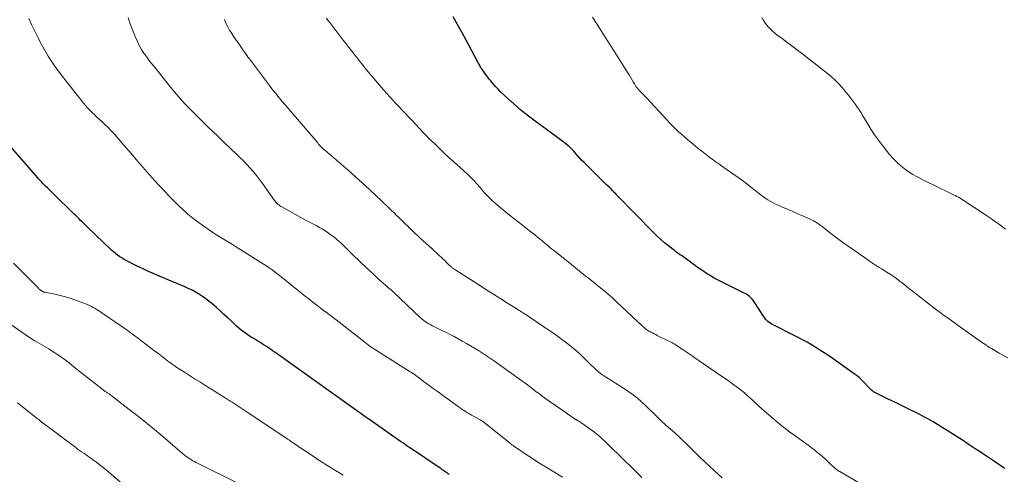
# Model space of a CAD drawing. Units: feet. Extents: x 1935117 to 1940022, y 585000 to 586084.
# Drawn here: x 1935879 to 1936084, y 585405 to 585500 of the extents above; entities that cross this region are included whole.
import ezdxf

# ---------------------------------------------------------------- set-up
doc = ezdxf.new("R2010")
doc.units = ezdxf.units.FT
doc.header["$LTSCALE"] = 100
doc.header["$MEASUREMENT"] = 0
doc.layers.add('CONTOUR INDEX', color=32, linetype='Continuous', lineweight=25)
doc.layers.add('CONTOUR INTERMEDIATE', color=40, linetype='Continuous', lineweight=15)

msp = doc.modelspace()

# ---------------------------------------------------------------- linework, layer by layer
at = {"layer": 'CONTOUR INDEX', "flags": 128}
for points, elevation in [([(1936084.06, 585406.27), (1936083.92, 585406.36), (1936081.7, 585407.9), (1936080.44, 585408.75), (1936079.18, 585409.6), (1936077.91, 585410.43), (1936076.64, 585411.26), (1936075, 585412.32), (1936074.34, 585412.75), (1936073.68, 585413.18), (1936073.02, 585413.61), (1936072.35, 585414.04), (1936071.69, 585414.47), (1936071.02, 585414.89), (1936070.35, 585415.3), (1936069.67, 585415.7), (1936069.12, 585416.03), (1936068.15, 585416.59), (1936067.18, 585417.12), (1936066.19, 585417.64), (1936065.19, 585418.13), (1936064.7, 585418.37), (1936063.45, 585418.97), (1936062.2, 585419.58), (1936060.95, 585420.19), (1936059.7, 585420.8), (1936057.2, 585422.04), (1936056.94, 585422.18), (1936056.69, 585422.33), (1936056.46, 585422.5), (1936056.23, 585422.69), (1936056.01, 585422.89), (1936055.8, 585423.09), (1936055.59, 585423.3), (1936055.39, 585423.52), (1936054.82, 585424.17), (1936054.32, 585424.69), (1936053.79, 585425.19), (1936053.24, 585425.66), (1936052.66, 585426.09), (1936047.25, 585429.87), (1936046.38, 585430.46), (1936045.5, 585431.04), (1936044.61, 585431.6), (1936043.71, 585432.14), (1936042.79, 585432.66), (1936041.87, 585433.17), (1936040.94, 585433.66), (1936040, 585434.14), (1936035.87, 585436.2), (1936035.54, 585436.37), (1936035.23, 585436.57), (1936034.93, 585436.78), (1936034.64, 585437.01), (1936034.37, 585437.26), (1936034.11, 585437.52), (1936033.89, 585437.81), (1936033.68, 585438.12), (1936031.94, 585440.91), (1936031.69, 585441.26), (1936031.43, 585441.6), (1936031.13, 585441.9), (1936030.82, 585442.19), (1936030.39, 585442.54), (1936030.27, 585442.63), (1936030.14, 585442.72), (1936030, 585442.8), (1936029.86, 585442.87), (1936029.71, 585442.94), (1936029.57, 585443), (1936029.42, 585443.07), (1936029.28, 585443.14), (1936025.09, 585445.2), (1936024.26, 585445.63), (1936023.44, 585446.08), (1936022.64, 585446.56), (1936021.85, 585447.06), (1936021.07, 585447.58), (1936020.3, 585448.1), (1936019.54, 585448.64), (1936018.78, 585449.18), (1936017.62, 585450.02), (1936017.28, 585450.27), (1936016.93, 585450.52), (1936016.58, 585450.76), (1936016.22, 585451.01), (1936015.87, 585451.25), (1936015.52, 585451.5), (1936015.18, 585451.76), (1936014.84, 585452.02), (1936013.87, 585452.78), (1936013.06, 585453.45), (1936012.27, 585454.13), (1936011.51, 585454.84), (1936010.76, 585455.57), (1936003.11, 585463.42), (1936002.87, 585463.66), (1936002.64, 585463.9), (1936002.41, 585464.15), (1936002.18, 585464.39), (1936001.83, 585464.77), (1936001.78, 585464.83), (1936001.72, 585464.89), (1936001.66, 585464.95), (1936001.61, 585465), (1936001.55, 585465.06), (1936001.49, 585465.12), (1936001.43, 585465.17), (1936001.37, 585465.23), (1936000.9, 585465.65), (1936000.6, 585465.93), (1936000.31, 585466.2), (1936000.02, 585466.48), (1935999.74, 585466.76), (1935996.78, 585469.69), (1935996.27, 585470.21), (1935995.77, 585470.73), (1935995.28, 585471.27), (1935994.8, 585471.81), (1935994.42, 585472.25), (1935994.13, 585472.57), (1935993.83, 585472.89), (1935993.52, 585473.19), (1935993.21, 585473.49), (1935992.88, 585473.77), (1935992.55, 585474.05), (1935992.21, 585474.32), (1935991.87, 585474.58), (1935985.81, 585479.02), (1935984.39, 585480.1), (1935983.01, 585481.22), (1935981.66, 585482.38), (1935980.35, 585483.59), (1935978.87, 585485), (1935978.34, 585485.54), (1935977.81, 585486.09), (1935977.31, 585486.66), (1935976.82, 585487.24), (1935976.5, 585487.65), (1935976.19, 585488.04), (1935975.88, 585488.44), (1935975.59, 585488.85), (1935975.3, 585489.26), (1935974.96, 585489.75), (1935974.84, 585489.92), (1935974.73, 585490.09), (1935974.63, 585490.26), (1935974.53, 585490.44), (1935974.43, 585490.61), (1935974.33, 585490.79), (1935974.23, 585490.97), (1935974.14, 585491.15), (1935971.68, 585495.79), (1935970.8, 585497.42), (1935969.9, 585499.04), (1935968.97, 585500.65)], 1140), ([(1935968.21, 585405.05), (1935967.95, 585405.21), (1935967.7, 585405.37), (1935967.45, 585405.54), (1935967.19, 585405.7), (1935966.94, 585405.87), (1935966.69, 585406.03), (1935966.44, 585406.2), (1935959.86, 585410.66), (1935959.39, 585410.98), (1935958.92, 585411.31), (1935958.44, 585411.63), (1935957.97, 585411.96), (1935957.5, 585412.28), (1935957.03, 585412.61), (1935956.56, 585412.94), (1935956.1, 585413.27), (1935951.61, 585416.44), (1935950.98, 585416.89), (1935950.35, 585417.33), (1935949.72, 585417.78), (1935949.08, 585418.22), (1935948.8, 585418.42), (1935948.3, 585418.76), (1935947.81, 585419.1), (1935947.32, 585419.45), (1935946.83, 585419.79), (1935946.34, 585420.13), (1935945.85, 585420.48), (1935945.36, 585420.83), (1935944.87, 585421.18), (1935943.44, 585422.23), (1935942.23, 585423.1), (1935941.02, 585423.97), (1935939.81, 585424.84), (1935938.6, 585425.7), (1935931.73, 585430.59), (1935931.3, 585430.89), (1935930.87, 585431.19), (1935930.44, 585431.48), (1935930, 585431.77), (1935929.56, 585432.05), (1935929.12, 585432.33), (1935928.68, 585432.61), (1935928.23, 585432.88), (1935927.35, 585433.42), (1935926.82, 585433.75), (1935926.29, 585434.1), (1935925.77, 585434.46), (1935925.25, 585434.83), (1935924.75, 585435.22), (1935924.26, 585435.61), (1935923.79, 585436.03), (1935923.32, 585436.46), (1935922.7, 585437.05), (1935921.92, 585437.78), (1935921.14, 585438.49), (1935920.35, 585439.2), (1935919.56, 585439.91), (1935918.59, 585440.74), (1935917.98, 585441.25), (1935917.34, 585441.75), (1935916.69, 585442.21), (1935916.02, 585442.65), (1935915.33, 585443.06), (1935914.63, 585443.45), (1935913.91, 585443.8), (1935913.18, 585444.13), (1935912.99, 585444.21), (1935912.16, 585444.57), (1935911.32, 585444.92), (1935910.48, 585445.28), (1935909.65, 585445.63), (1935908.34, 585446.18), (1935907.35, 585446.6), (1935906.36, 585447.03), (1935905.38, 585447.47), (1935904.41, 585447.92), (1935903.55, 585448.33), (1935903.01, 585448.59), (1935902.47, 585448.85), (1935901.93, 585449.11), (1935901.4, 585449.37), (1935901.33, 585449.4), (1935900.84, 585449.65), (1935900.34, 585449.92), (1935899.87, 585450.22), (1935899.4, 585450.52), (1935898.94, 585450.85), (1935898.5, 585451.19), (1935898.07, 585451.55), (1935897.66, 585451.93), (1935892.6, 585456.8), (1935892.26, 585457.13), (1935891.92, 585457.46), (1935891.58, 585457.79), (1935891.24, 585458.13), (1935890.91, 585458.46), (1935890.57, 585458.79), (1935890.23, 585459.12), (1935889.89, 585459.45), (1935885.52, 585463.73), (1935885.12, 585464.12), (1935884.72, 585464.51), (1935884.33, 585464.9), (1935883.93, 585465.29), (1935883.42, 585465.79), (1935883.28, 585465.93), (1935883.14, 585466.08), (1935883, 585466.23), (1935882.87, 585466.37), (1935882.73, 585466.52), (1935882.6, 585466.67), (1935882.46, 585466.82), (1935882.33, 585466.98), (1935876.65, 585473.5)], 1120)]:
    msp.add_lwpolyline(points, dxfattribs=dict(at, elevation=elevation))
at = {"layer": 'CONTOUR INTERMEDIATE', "flags": 128}
for points, elevation in [([(1935991.79, 585404.51), (1935988.69, 585406.39), (1935987.56, 585407.08), (1935986.44, 585407.78), (1935985.33, 585408.49), (1935984.22, 585409.21), (1935982.15, 585410.58), (1935982, 585410.68), (1935981.84, 585410.79), (1935981.69, 585410.9), (1935981.53, 585411.01), (1935981.46, 585411.07), (1935981.34, 585411.16), (1935981.23, 585411.24), (1935981.12, 585411.33), (1935981.01, 585411.42), (1935975.38, 585415.94), (1935975.28, 585416.03), (1935975.17, 585416.11), (1935975.05, 585416.19), (1935974.94, 585416.26), (1935974.82, 585416.34), (1935974.71, 585416.41), (1935974.59, 585416.48), (1935974.47, 585416.54), (1935973.18, 585417.24), (1935972.78, 585417.46), (1935972.37, 585417.69), (1935971.97, 585417.94), (1935971.57, 585418.18), (1935971.18, 585418.44), (1935970.79, 585418.7), (1935970.41, 585418.96), (1935970.03, 585419.23), (1935969.05, 585419.93), (1935968.19, 585420.55), (1935967.32, 585421.17), (1935966.46, 585421.8), (1935965.6, 585422.42), (1935964.58, 585423.17), (1935963.98, 585423.61), (1935963.38, 585424.05), (1935962.79, 585424.5), (1935962.2, 585424.94), (1935961.19, 585425.71), (1935961.11, 585425.78), (1935961.02, 585425.84), (1935960.93, 585425.91), (1935960.85, 585425.98), (1935960.76, 585426.04), (1935960.67, 585426.1), (1935960.58, 585426.16), (1935960.49, 585426.22), (1935960.46, 585426.24), (1935960.35, 585426.31), (1935960.24, 585426.38), (1935960.13, 585426.45), (1935960.02, 585426.51), (1935952.76, 585431.06), (1935952.39, 585431.3), (1935952.02, 585431.55), (1935951.65, 585431.81), (1935951.3, 585432.08), (1935950.94, 585432.36), (1935950.59, 585432.64), (1935950.24, 585432.91), (1935949.88, 585433.19), (1935943.94, 585437.83), (1935943.62, 585438.07), (1935943.3, 585438.31), (1935942.97, 585438.55), (1935942.64, 585438.79), (1935942.12, 585439.15), (1935942.05, 585439.2), (1935941.98, 585439.25), (1935941.91, 585439.3), (1935941.84, 585439.35), (1935941.77, 585439.41), (1935941.71, 585439.46), (1935941.64, 585439.51), (1935941.57, 585439.56), (1935940.52, 585440.38), (1935939.93, 585440.85), (1935939.34, 585441.32), (1935938.76, 585441.78), (1935938.17, 585442.25), (1935933.01, 585446.4), (1935932.81, 585446.56), (1935932.6, 585446.73), (1935932.39, 585446.89), (1935932.18, 585447.05), (1935932.02, 585447.18), (1935931.89, 585447.27), (1935931.76, 585447.37), (1935931.62, 585447.47), (1935931.49, 585447.56), (1935931.2, 585447.77), (1935930.92, 585447.97), (1935930.63, 585448.16), (1935930.35, 585448.35), (1935930.06, 585448.53), (1935923.58, 585452.65), (1935922.9, 585453.07), (1935922.22, 585453.5), (1935921.53, 585453.91), (1935920.84, 585454.32), (1935920.15, 585454.74), (1935919.47, 585455.16), (1935918.8, 585455.61), (1935918.15, 585456.07), (1935915.76, 585457.78), (1935914.68, 585458.6), (1935913.63, 585459.44), (1935912.62, 585460.33), (1935911.64, 585461.25), (1935910.68, 585462.2), (1935909.74, 585463.17), (1935908.81, 585464.14), (1935907.89, 585465.13), (1935907.68, 585465.36), (1935906.68, 585466.46), (1935905.69, 585467.57), (1935904.71, 585468.68), (1935903.73, 585469.81), (1935902.76, 585470.93), (1935901.79, 585472.06), (1935900.82, 585473.18), (1935899.85, 585474.31), (1935898.7, 585475.63), (1935898.14, 585476.27), (1935897.56, 585476.89), (1935896.96, 585477.5), (1935896.35, 585478.1), (1935896.17, 585478.26), (1935895.64, 585478.76), (1935895.11, 585479.27), (1935894.58, 585479.78), (1935894.04, 585480.28), (1935893.78, 585480.53), (1935893.39, 585480.92), (1935893, 585481.31), (1935892.62, 585481.72), (1935892.25, 585482.13), (1935891.89, 585482.56), (1935891.53, 585482.98), (1935891.18, 585483.41), (1935890.84, 585483.85), (1935887.7, 585487.85), (1935887.02, 585488.74), (1935886.35, 585489.64), (1935885.7, 585490.56), (1935885.07, 585491.48), (1935884.46, 585492.43), (1935883.88, 585493.39), (1935883.33, 585494.36), (1935882.8, 585495.36), (1935882.41, 585496.12), (1935881.72, 585497.51), (1935881.05, 585498.91), (1935880.4, 585500.31)], 1124), ([(1936008.32, 585404.41), (1936007.42, 585405.31), (1936006.12, 585406.61), (1936004.81, 585407.91), (1936003.49, 585409.2), (1936002.17, 585410.49), (1936000.87, 585411.76), (1936000.01, 585412.55), (1935999.14, 585413.31), (1935998.23, 585414.04), (1935997.29, 585414.73), (1935995.81, 585415.78), (1935995.6, 585415.93), (1935995.38, 585416.07), (1935995.16, 585416.2), (1935994.93, 585416.33), (1935994.6, 585416.51), (1935994.54, 585416.54), (1935994.48, 585416.57), (1935994.42, 585416.61), (1935994.36, 585416.64), (1935994.3, 585416.68), (1935994.24, 585416.72), (1935994.19, 585416.76), (1935994.13, 585416.8), (1935993.69, 585417.11), (1935993.41, 585417.31), (1935993.13, 585417.51), (1935992.85, 585417.7), (1935992.57, 585417.9), (1935988.12, 585420.99), (1935988.02, 585421.06), (1935987.92, 585421.14), (1935987.82, 585421.21), (1935987.72, 585421.28), (1935987.62, 585421.35), (1935987.53, 585421.43), (1935987.43, 585421.5), (1935987.33, 585421.58), (1935987.19, 585421.69), (1935987.02, 585421.82), (1935986.85, 585421.95), (1935986.69, 585422.07), (1935986.52, 585422.2), (1935985.52, 585422.96), (1935984.85, 585423.46), (1935984.18, 585423.96), (1935983.51, 585424.46), (1935982.83, 585424.95), (1935977.56, 585428.72), (1935976.75, 585429.29), (1935975.93, 585429.85), (1935975.11, 585430.39), (1935974.28, 585430.93), (1935973.43, 585431.44), (1935972.58, 585431.95), (1935971.72, 585432.44), (1935970.86, 585432.92), (1935969.15, 585433.84), (1935968.35, 585434.27), (1935967.55, 585434.68), (1935966.74, 585435.08), (1935965.92, 585435.48), (1935965.08, 585435.88), (1935964.68, 585436.07), (1935964.29, 585436.28), (1935963.91, 585436.49), (1935963.53, 585436.72), (1935963.16, 585436.96), (1935962.81, 585437.22), (1935962.47, 585437.5), (1935962.14, 585437.79), (1935956.48, 585443.16), (1935956.4, 585443.24), (1935956.33, 585443.31), (1935956.25, 585443.39), (1935956.17, 585443.46), (1935956.09, 585443.54), (1935956.01, 585443.61), (1935955.93, 585443.68), (1935955.84, 585443.75), (1935955.29, 585444.2), (1935955.23, 585444.25), (1935955.17, 585444.29), (1935955.11, 585444.34), (1935955.05, 585444.38), (1935955, 585444.43), (1935954.94, 585444.48), (1935954.88, 585444.52), (1935954.83, 585444.57), (1935953.85, 585445.45), (1935953.31, 585445.94), (1935952.77, 585446.44), (1935952.24, 585446.93), (1935951.71, 585447.44), (1935949.73, 585449.33), (1935949.1, 585449.93), (1935948.46, 585450.54), (1935947.83, 585451.15), (1935947.21, 585451.76), (1935946.71, 585452.24), (1935946.33, 585452.61), (1935945.95, 585452.98), (1935945.56, 585453.34), (1935945.18, 585453.71), (1935944.78, 585454.06), (1935944.38, 585454.4), (1935943.96, 585454.73), (1935943.54, 585455.05), (1935942.7, 585455.64), (1935942.17, 585456), (1935941.63, 585456.34), (1935941.08, 585456.65), (1935940.52, 585456.95), (1935939.95, 585457.24), (1935939.39, 585457.53), (1935938.82, 585457.83), (1935938.26, 585458.13), (1935933.2, 585460.92), (1935932.98, 585461.05), (1935932.77, 585461.19), (1935932.57, 585461.35), (1935932.38, 585461.52), (1935932.2, 585461.7), (1935932.02, 585461.89), (1935931.86, 585462.09), (1935931.71, 585462.3), (1935929.17, 585465.85), (1935928.56, 585466.67), (1935927.93, 585467.48), (1935927.28, 585468.26), (1935926.6, 585469.03), (1935925.91, 585469.79), (1935925.2, 585470.53), (1935924.48, 585471.25), (1935923.75, 585471.97), (1935921.27, 585474.35), (1935920.73, 585474.87), (1935920.18, 585475.39), (1935919.64, 585475.91), (1935919.09, 585476.42), (1935918.54, 585476.94), (1935918, 585477.46), (1935917.46, 585477.99), (1935916.93, 585478.51), (1935914.07, 585481.37), (1935913.21, 585482.25), (1935912.37, 585483.15), (1935911.56, 585484.08), (1935910.76, 585485.02), (1935909.98, 585485.97), (1935909.21, 585486.92), (1935908.43, 585487.88), (1935907.67, 585488.85), (1935906.15, 585490.76), (1935905.7, 585491.33), (1935905.26, 585491.91), (1935904.83, 585492.49), (1935904.41, 585493.08), (1935904.01, 585493.68), (1935903.64, 585494.3), (1935903.31, 585494.94), (1935903, 585495.6), (1935902.54, 585496.69), (1935902.05, 585497.92), (1935901.59, 585499.15), (1935901.17, 585500.4)], 1128), ([(1936025.11, 585404.32), (1936023.41, 585405.88), (1936022.46, 585406.76), (1936021.51, 585407.65), (1936020.58, 585408.55), (1936019.65, 585409.45), (1936017.43, 585411.64), (1936016.75, 585412.3), (1936016.05, 585412.95), (1936015.35, 585413.59), (1936014.63, 585414.22), (1936013.91, 585414.85), (1936013.21, 585415.48), (1936012.51, 585416.14), (1936011.83, 585416.8), (1936011.48, 585417.14), (1936010.68, 585417.93), (1936009.88, 585418.71), (1936009.06, 585419.48), (1936008.24, 585420.24), (1936007.39, 585420.98), (1936006.52, 585421.68), (1936005.62, 585422.34), (1936004.69, 585422.96), (1936000.76, 585425.44), (1936000.62, 585425.52), (1936000.49, 585425.61), (1936000.35, 585425.69), (1936000.22, 585425.77), (1936000.08, 585425.86), (1935999.95, 585425.95), (1935999.83, 585426.04), (1935999.7, 585426.15), (1935999.22, 585426.55), (1935998.86, 585426.87), (1935998.51, 585427.18), (1935998.16, 585427.51), (1935997.82, 585427.84), (1935996.46, 585429.19), (1935995.43, 585430.17), (1935994.36, 585431.13), (1935993.26, 585432.03), (1935992.13, 585432.91), (1935990.64, 585434.01), (1935990.11, 585434.39), (1935989.58, 585434.77), (1935989.04, 585435.13), (1935988.5, 585435.49), (1935987.95, 585435.84), (1935987.4, 585436.2), (1935986.86, 585436.56), (1935986.32, 585436.93), (1935984.63, 585438.1), (1935984.37, 585438.28), (1935984.1, 585438.46), (1935983.84, 585438.63), (1935983.57, 585438.81), (1935983.3, 585438.98), (1935983.03, 585439.15), (1935982.76, 585439.32), (1935982.49, 585439.49), (1935980.3, 585440.85), (1935978.93, 585441.71), (1935977.57, 585442.56), (1935976.21, 585443.43), (1935974.85, 585444.29), (1935969.54, 585447.69), (1935969.42, 585447.76), (1935969.3, 585447.84), (1935969.18, 585447.92), (1935969.07, 585448), (1935968.95, 585448.08), (1935968.84, 585448.17), (1935968.73, 585448.26), (1935968.63, 585448.35), (1935967.9, 585449.01), (1935967.84, 585449.07), (1935967.77, 585449.13), (1935967.71, 585449.2), (1935967.65, 585449.26), (1935967.59, 585449.32), (1935967.52, 585449.38), (1935967.46, 585449.44), (1935967.4, 585449.5), (1935966.53, 585450.34), (1935966.03, 585450.82), (1935965.53, 585451.29), (1935965.02, 585451.76), (1935964.51, 585452.23), (1935962.08, 585454.44), (1935961.55, 585454.93), (1935961.02, 585455.41), (1935960.5, 585455.91), (1935959.98, 585456.4), (1935959.88, 585456.49), (1935959.41, 585456.95), (1935958.94, 585457.4), (1935958.48, 585457.86), (1935958.01, 585458.32), (1935957.55, 585458.78), (1935957.08, 585459.24), (1935956.62, 585459.69), (1935956.15, 585460.15), (1935955.77, 585460.52), (1935955.11, 585461.16), (1935954.45, 585461.79), (1935953.78, 585462.42), (1935953.11, 585463.05), (1935951.41, 585464.64), (1935949.98, 585465.96), (1935948.53, 585467.28), (1935947.07, 585468.58), (1935945.59, 585469.86), (1935942.99, 585472.11), (1935942.81, 585472.26), (1935942.62, 585472.42), (1935942.44, 585472.57), (1935942.26, 585472.72), (1935942.08, 585472.87), (1935941.9, 585473.03), (1935941.73, 585473.19), (1935941.56, 585473.36), (1935941.49, 585473.43), (1935941.29, 585473.64), (1935941.09, 585473.85), (1935940.9, 585474.07), (1935940.7, 585474.29), (1935934.31, 585481.77), (1935934.18, 585481.93), (1935934.04, 585482.09), (1935933.9, 585482.24), (1935933.77, 585482.4), (1935933.63, 585482.56), (1935933.49, 585482.72), (1935933.36, 585482.88), (1935933.23, 585483.04), (1935932.45, 585483.98), (1935931.94, 585484.62), (1935931.43, 585485.26), (1935930.93, 585485.91), (1935930.43, 585486.56), (1935926.45, 585491.85), (1935926.21, 585492.17), (1935925.97, 585492.5), (1935925.73, 585492.83), (1935925.49, 585493.16), (1935925.26, 585493.49), (1935925.03, 585493.82), (1935924.8, 585494.16), (1935924.56, 585494.49), (1935923.21, 585496.43), (1935922.76, 585497.13), (1935922.33, 585497.84), (1935921.93, 585498.57), (1935921.56, 585499.31), (1935921.24, 585500.07)], 1132), ([(1936054.22, 585402.98), (1936049.61, 585405.64), (1936049.45, 585405.75), (1936049.28, 585405.85), (1936049.12, 585405.96), (1936048.96, 585406.08), (1936048.81, 585406.2), (1936048.66, 585406.33), (1936048.51, 585406.46), (1936048.37, 585406.59), (1936047.65, 585407.29), (1936047.15, 585407.77), (1936046.64, 585408.24), (1936046.12, 585408.7), (1936045.59, 585409.16), (1936045.22, 585409.46), (1936044.5, 585410.05), (1936043.76, 585410.63), (1936043.02, 585411.19), (1936042.26, 585411.74), (1936039.35, 585413.79), (1936039.28, 585413.85), (1936039.21, 585413.9), (1936039.14, 585413.95), (1936039.07, 585414), (1936038.99, 585414.05), (1936038.92, 585414.1), (1936038.85, 585414.15), (1936038.78, 585414.2), (1936038.21, 585414.65), (1936037.86, 585414.93), (1936037.51, 585415.21), (1936037.17, 585415.5), (1936036.83, 585415.79), (1936033.87, 585418.33), (1936033.32, 585418.81), (1936032.77, 585419.3), (1936032.23, 585419.79), (1936031.69, 585420.29), (1936031.19, 585420.76), (1936030.9, 585421.02), (1936030.62, 585421.29), (1936030.32, 585421.55), (1936030.03, 585421.81), (1936029.74, 585422.07), (1936029.44, 585422.32), (1936029.13, 585422.56), (1936028.82, 585422.8), (1936028.04, 585423.39), (1936027.34, 585423.92), (1936026.63, 585424.44), (1936025.91, 585424.95), (1936025.19, 585425.45), (1936019.2, 585429.57), (1936018.59, 585429.99), (1936017.98, 585430.4), (1936017.37, 585430.81), (1936016.76, 585431.22), (1936015.98, 585431.73), (1936015.75, 585431.88), (1936015.52, 585432.03), (1936015.29, 585432.17), (1936015.06, 585432.31), (1936014.82, 585432.45), (1936014.58, 585432.59), (1936014.34, 585432.72), (1936014.1, 585432.84), (1936011.55, 585434.1), (1936011.22, 585434.27), (1936010.88, 585434.44), (1936010.55, 585434.6), (1936010.21, 585434.77), (1936009.97, 585434.89), (1936009.76, 585435), (1936009.56, 585435.13), (1936009.36, 585435.26), (1936009.17, 585435.41), (1936008.99, 585435.57), (1936008.81, 585435.72), (1936008.63, 585435.88), (1936008.46, 585436.05), (1936003.06, 585441.12), (1936002.18, 585441.93), (1936001.29, 585442.72), (1936000.37, 585443.49), (1935999.44, 585444.25), (1935998.75, 585444.8), (1935997.47, 585445.82), (1935996.19, 585446.84), (1935994.91, 585447.87), (1935993.63, 585448.89), (1935989.88, 585451.9), (1935989.51, 585452.19), (1935989.15, 585452.48), (1935988.79, 585452.78), (1935988.44, 585453.08), (1935988.08, 585453.38), (1935987.72, 585453.67), (1935987.36, 585453.97), (1935987, 585454.26), (1935986.01, 585455.07), (1935985.15, 585455.76), (1935984.28, 585456.45), (1935983.42, 585457.14), (1935982.55, 585457.82), (1935980.72, 585459.24), (1935979.93, 585459.87), (1935979.14, 585460.51), (1935978.36, 585461.17), (1935977.6, 585461.83), (1935977.25, 585462.14), (1935976.68, 585462.67), (1935976.12, 585463.22), (1935975.59, 585463.79), (1935975.07, 585464.38), (1935974.64, 585464.91), (1935974.35, 585465.25), (1935974.07, 585465.59), (1935973.77, 585465.92), (1935973.47, 585466.25), (1935973.38, 585466.36), (1935973.02, 585466.73), (1935972.66, 585467.1), (1935972.29, 585467.46), (1935971.91, 585467.81), (1935969.08, 585470.36), (1935968.05, 585471.29), (1935967.04, 585472.23), (1935966.04, 585473.18), (1935965.04, 585474.15), (1935963.98, 585475.19), (1935963.53, 585475.64), (1935963.08, 585476.1), (1935962.64, 585476.56), (1935962.2, 585477.03), (1935961.76, 585477.51), (1935961.33, 585477.98), (1935960.89, 585478.44), (1935960.45, 585478.91), (1935958.28, 585481.21), (1935957.64, 585481.89), (1935957, 585482.57), (1935956.36, 585483.25), (1935955.72, 585483.94), (1935955.09, 585484.63), (1935954.47, 585485.33), (1935953.86, 585486.04), (1935953.25, 585486.75), (1935951.68, 585488.65), (1935950.9, 585489.6), (1935950.11, 585490.56), (1935949.34, 585491.52), (1935948.56, 585492.49), (1935947.8, 585493.46), (1935947.03, 585494.44), (1935946.27, 585495.42), (1935945.52, 585496.4), (1935943.2, 585499.42), (1935942.97, 585499.72), (1935942.74, 585500.03), (1935942.53, 585500.34)], 1136), ([(1936084.68, 585429.43), (1936083.76, 585429.92), (1936082.86, 585430.42), (1936081.61, 585431.15), (1936081.3, 585431.33), (1936080.99, 585431.51), (1936080.69, 585431.71), (1936080.4, 585431.9), (1936080.18, 585432.05), (1936079.99, 585432.18), (1936079.8, 585432.31), (1936079.62, 585432.44), (1936079.43, 585432.57), (1936074.32, 585436.17), (1936072.71, 585437.32), (1936071.11, 585438.49), (1936069.53, 585439.68), (1936067.95, 585440.89), (1936066.66, 585441.89), (1936065.74, 585442.61), (1936064.83, 585443.32), (1936063.93, 585444.04), (1936063.02, 585444.77), (1936062.74, 585444.99), (1936061.96, 585445.59), (1936061.18, 585446.17), (1936060.37, 585446.72), (1936059.54, 585447.25), (1936058.37, 585447.97), (1936058.12, 585448.12), (1936057.87, 585448.28), (1936057.63, 585448.43), (1936057.38, 585448.59), (1936057.13, 585448.75), (1936056.89, 585448.91), (1936056.65, 585449.07), (1936056.4, 585449.24), (1936055.79, 585449.66), (1936055.24, 585450.05), (1936054.69, 585450.43), (1936054.14, 585450.81), (1936053.59, 585451.2), (1936050.3, 585453.51), (1936049.45, 585454.12), (1936048.62, 585454.73), (1936047.79, 585455.36), (1936046.97, 585456), (1936045.87, 585456.88), (1936045.61, 585457.08), (1936045.34, 585457.28), (1936045.06, 585457.48), (1936044.78, 585457.66), (1936044.49, 585457.83), (1936044.19, 585458), (1936043.89, 585458.15), (1936043.59, 585458.3), (1936042.09, 585458.97), (1936041.03, 585459.44), (1936039.97, 585459.91), (1936038.9, 585460.37), (1936037.84, 585460.83), (1936036.55, 585461.38), (1936036.06, 585461.61), (1936035.58, 585461.85), (1936035.1, 585462.12), (1936034.64, 585462.4), (1936034.19, 585462.7), (1936033.74, 585463.01), (1936033.31, 585463.33), (1936032.88, 585463.67), (1936031.98, 585464.39), (1936031.1, 585465.08), (1936030.21, 585465.77), (1936029.31, 585466.43), (1936028.4, 585467.09), (1936024.76, 585469.67), (1936024.58, 585469.8), (1936024.39, 585469.92), (1936024.21, 585470.05), (1936024.02, 585470.17), (1936023.84, 585470.3), (1936023.65, 585470.42), (1936023.47, 585470.55), (1936023.29, 585470.69), (1936022.25, 585471.47), (1936021.55, 585472.01), (1936020.86, 585472.55), (1936020.17, 585473.1), (1936019.5, 585473.65), (1936018.59, 585474.41), (1936017.94, 585474.96), (1936017.29, 585475.52), (1936016.65, 585476.08), (1936016.01, 585476.65), (1936015.38, 585477.24), (1936014.77, 585477.83), (1936014.17, 585478.44), (1936013.58, 585479.06), (1936009.38, 585483.62), (1936009.14, 585483.88), (1936008.9, 585484.14), (1936008.65, 585484.39), (1936008.41, 585484.65), (1936008.35, 585484.7), (1936008.13, 585484.93), (1936007.92, 585485.16), (1936007.71, 585485.39), (1936007.5, 585485.62), (1936007.3, 585485.86), (1936007.11, 585486.11), (1936006.94, 585486.37), (1936006.77, 585486.63), (1936006.52, 585487.06), (1936006.24, 585487.54), (1936005.95, 585488.02), (1936005.66, 585488.5), (1936005.36, 585488.98), (1936003.04, 585492.68), (1936001.8, 585494.66), (1936000.55, 585496.63), (1935999.3, 585498.6), (1935998.04, 585500.56)], 1144), ([(1936084.19, 585456.32), (1936082.96, 585457.24), (1936082.14, 585457.85), (1936081.31, 585458.44), (1936080.46, 585459.02), (1936079.61, 585459.59), (1936076.03, 585461.92), (1936075.71, 585462.13), (1936075.38, 585462.33), (1936075.05, 585462.54), (1936074.72, 585462.74), (1936074.39, 585462.94), (1936074.06, 585463.13), (1936073.71, 585463.31), (1936073.37, 585463.48), (1936068.87, 585465.67), (1936068.07, 585466.06), (1936067.27, 585466.46), (1936066.47, 585466.86), (1936065.67, 585467.27), (1936064.89, 585467.71), (1936064.13, 585468.18), (1936063.41, 585468.7), (1936062.71, 585469.26), (1936062.37, 585469.55), (1936061.55, 585470.3), (1936060.75, 585471.08), (1936060.01, 585471.91), (1936059.3, 585472.76), (1936058.53, 585473.74), (1936057.69, 585474.87), (1936056.88, 585476.01), (1936056.11, 585477.19), (1936055.38, 585478.38), (1936054.32, 585480.19), (1936054.13, 585480.5), (1936053.94, 585480.81), (1936053.75, 585481.11), (1936053.56, 585481.41), (1936053.36, 585481.71), (1936053.15, 585482.01), (1936052.94, 585482.3), (1936052.73, 585482.59), (1936052.3, 585483.16), (1936051.87, 585483.74), (1936051.43, 585484.3), (1936050.98, 585484.86), (1936050.52, 585485.41), (1936050.09, 585485.92), (1936049.39, 585486.7), (1936048.66, 585487.44), (1936047.88, 585488.14), (1936047.07, 585488.81), (1936041.62, 585493.03), (1936040.61, 585493.8), (1936039.61, 585494.57), (1936038.6, 585495.33), (1936037.58, 585496.09), (1936036.53, 585496.87), (1936036.06, 585497.25), (1936035.59, 585497.65), (1936035.16, 585498.07), (1936034.74, 585498.51), (1936034.35, 585498.98), (1936033.98, 585499.47), (1936033.66, 585499.98), (1936033.35, 585500.51)], 1148), ([(1935946.02, 585404.91), (1935944.74, 585405.69), (1935942.78, 585406.88), (1935942.49, 585407.06), (1935942.2, 585407.24), (1935941.91, 585407.42), (1935941.62, 585407.61), (1935941.33, 585407.79), (1935941.04, 585407.98), (1935940.75, 585408.17), (1935940.47, 585408.36), (1935938.06, 585409.97), (1935937.52, 585410.34), (1935936.97, 585410.71), (1935936.43, 585411.07), (1935935.88, 585411.44), (1935935.05, 585412.01), (1935934.92, 585412.09), (1935934.8, 585412.18), (1935934.67, 585412.26), (1935934.55, 585412.35), (1935934.42, 585412.43), (1935934.3, 585412.52), (1935934.17, 585412.6), (1935934.05, 585412.69), (1935926.16, 585417.95), (1935925.75, 585418.23), (1935925.33, 585418.5), (1935924.92, 585418.77), (1935924.51, 585419.05), (1935924.09, 585419.32), (1935923.68, 585419.59), (1935923.27, 585419.86), (1935922.86, 585420.12), (1935922.45, 585420.39), (1935922.03, 585420.65), (1935921.62, 585420.92), (1935921.21, 585421.18), (1935917.16, 585423.7), (1935916.09, 585424.38), (1935915.02, 585425.05), (1935913.95, 585425.73), (1935912.89, 585426.41), (1935911.12, 585427.55), (1935910.94, 585427.66), (1935910.76, 585427.78), (1935910.59, 585427.91), (1935910.41, 585428.03), (1935910.24, 585428.16), (1935910.07, 585428.28), (1935909.9, 585428.41), (1935909.73, 585428.54), (1935908.65, 585429.36), (1935907.94, 585429.89), (1935907.24, 585430.43), (1935906.53, 585430.97), (1935905.82, 585431.51), (1935903.07, 585433.6), (1935902.33, 585434.15), (1935901.59, 585434.7), (1935900.85, 585435.24), (1935900.1, 585435.77), (1935899.34, 585436.3), (1935898.58, 585436.82), (1935897.82, 585437.34), (1935897.06, 585437.86), (1935895.43, 585438.96), (1935895.05, 585439.21), (1935894.67, 585439.46), (1935894.28, 585439.7), (1935893.88, 585439.94), (1935893.48, 585440.16), (1935893.07, 585440.37), (1935892.66, 585440.56), (1935892.23, 585440.72), (1935890.35, 585441.4), (1935889.23, 585441.78), (1935888.11, 585442.12), (1935886.98, 585442.42), (1935885.84, 585442.69), (1935883.79, 585443.13), (1935883.66, 585443.16), (1935883.54, 585443.19), (1935883.42, 585443.23), (1935883.31, 585443.27), (1935883.19, 585443.33), (1935883.08, 585443.39), (1935882.98, 585443.46), (1935882.88, 585443.53), (1935882.78, 585443.61), (1935882.69, 585443.7), (1935882.6, 585443.78), (1935882.51, 585443.87), (1935877.21, 585449.16)], 1116), ([(1935924.76, 585402.9), (1935915.34, 585407.56), (1935915, 585407.73), (1935914.67, 585407.92), (1935914.34, 585408.11), (1935914.02, 585408.32), (1935913.91, 585408.39), (1935913.54, 585408.64), (1935913.17, 585408.9), (1935912.82, 585409.18), (1935912.48, 585409.46), (1935908.88, 585412.55), (1935907.04, 585414.11), (1935905.17, 585415.65), (1935903.28, 585417.16), (1935901.37, 585418.65), (1935897.9, 585421.31), (1935897.71, 585421.45), (1935897.53, 585421.59), (1935897.34, 585421.72), (1935897.16, 585421.86), (1935897.05, 585421.93), (1935896.92, 585422.03), (1935896.78, 585422.12), (1935896.64, 585422.22), (1935896.51, 585422.31), (1935896.37, 585422.41), (1935896.24, 585422.51), (1935896.1, 585422.61), (1935895.97, 585422.71), (1935891.5, 585426.18), (1935890.96, 585426.61), (1935890.41, 585427.04), (1935889.88, 585427.49), (1935889.34, 585427.93), (1935888.81, 585428.37), (1935888.26, 585428.8), (1935887.7, 585429.21), (1935887.13, 585429.61), (1935886.43, 585430.09), (1935885.5, 585430.69), (1935884.57, 585431.29), (1935883.62, 585431.85), (1935882.67, 585432.41), (1935881.71, 585432.96), (1935880.77, 585433.54), (1935879.85, 585434.14), (1935878.94, 585434.77), (1935876.49, 585436.52)], 1112), ([(1935899.47, 585403.5), (1935896.26, 585406.22), (1935895.69, 585406.69), (1935895.11, 585407.16), (1935894.52, 585407.6), (1935893.93, 585408.04), (1935893.55, 585408.31), (1935893.13, 585408.6), (1935892.71, 585408.9), (1935892.29, 585409.19), (1935891.87, 585409.47), (1935891.45, 585409.77), (1935891.03, 585410.06), (1935890.61, 585410.36), (1935890.2, 585410.66), (1935883.41, 585415.76), (1935883.35, 585415.81), (1935883.29, 585415.86), (1935883.23, 585415.9), (1935883.17, 585415.95), (1935883.11, 585416), (1935883.05, 585416.04), (1935882.99, 585416.09), (1935882.93, 585416.14), (1935882.77, 585416.27), (1935882.62, 585416.38), (1935882.48, 585416.5), (1935882.34, 585416.61), (1935882.2, 585416.72), (1935878.05, 585419.98)], 1108)]:
    msp.add_lwpolyline(points, dxfattribs=dict(at, elevation=elevation))

doc.saveas('drawing.dxf')
